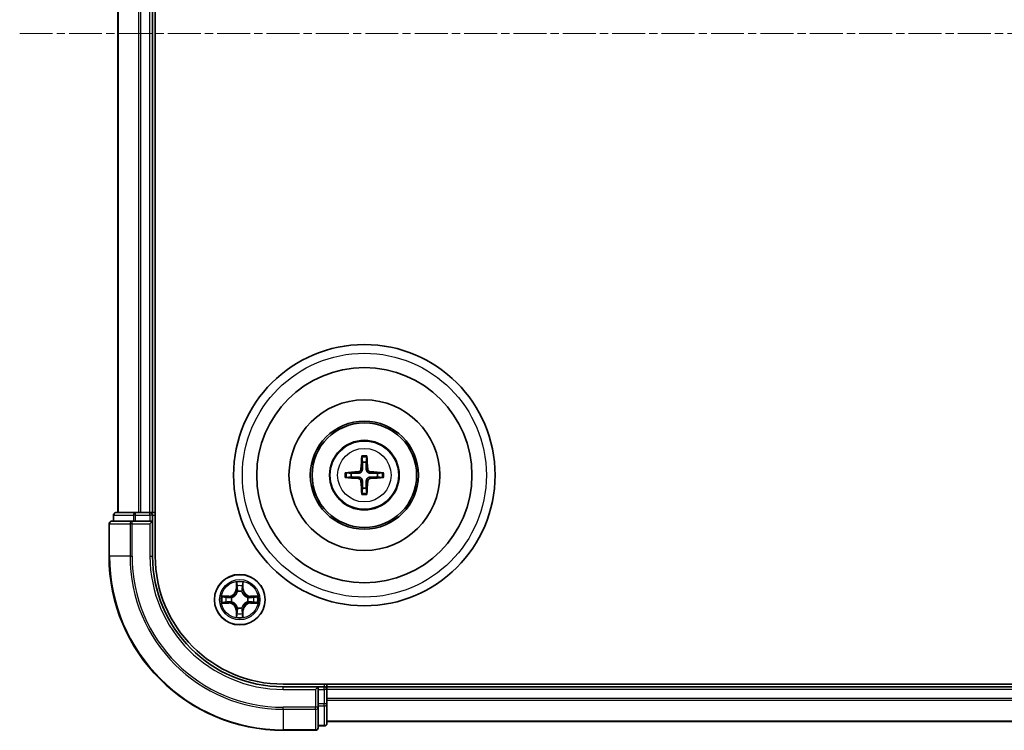
# Model space of a CAD drawing. Units: millimetres. Extents: x 10 to 5990, y 5 to 1270.
# Drawn here: x 1588 to 1701, y 665 to 746 of the extents above; entities that cross this region are included whole.
import ezdxf

# ---------------------------------------------------------------- set-up
doc = ezdxf.new("R2010")
doc.units = ezdxf.units.MM
doc.header["$LTSCALE"] = 0.666667
doc.linetypes.add('CHAIN', pattern=[0.3543, 0.2362, -0.0295, 0.0591, -0.0295])
for name, color, linetype, lineweight in [('Centerline (ISO)', 131, 'Continuous', 18), ('Visible (ISO)', 7, 'Continuous', 35), ('Visible Narrow (ISO)', 7, 'Continuous', 25)]:
    doc.layers.add(name, color=color, linetype=linetype, lineweight=lineweight)

msp = doc.modelspace()

# ---------------------------------------------------------------- linework, layer by layer
at = {"layer": 'Centerline (ISO)', "linetype": 'CHAIN', "ltscale": 23.990969}
msp.add_line((1587.8933, 744.5033), (1908.3933, 744.5033), dxfattribs=at)
at = {"layer": 'Visible (ISO)'}
for p, q in [((1603.4433, 684.5033), (1603.4433, 804.5033)), ((1599.1433, 689.5033), (1599.1433, 799.5033)), ((1603.1433, 689.5033), (1603.1433, 799.5033)), ((1601.1847, 689.5033), (1598.9433, 689.5033)), ((1601.5602, 689.5033), (1601.1847, 689.5033)), ((1601.5602, 689.5033), (1601.7838, 689.5033)), ((1602.8433, 689.5033), (1601.7838, 689.5033)), ((1602.8433, 689.5033), (1603.1433, 689.5033)), ((1603.4433, 689.5033), (1603.1433, 689.5033)), ((1598.1433, 688.2033), (1598.1433, 684.5033)), ((1600.7838, 688.5033), (1598.4433, 688.5033)), ((1598.6433, 689.2033), (1598.6433, 688.5033)), ((1601.1847, 688.5033), (1600.7838, 688.5033)), ((1601.1847, 688.5033), (1602.8433, 688.5033)), ((1602.8433, 688.2033), (1603.1433, 688.5033)), ((1603.1433, 688.5033), (1602.8433, 688.5033)), ((1603.1433, 688.5033), (1603.1433, 689.2033)), ((1603.1433, 684.5033), (1603.1433, 688.5033)), ((1878.1433, 669.8033), (1618.1433, 669.8033)), ((1622.1433, 669.5033), (1618.1433, 669.5033)), ((1622.1433, 669.5033), (1621.8433, 669.2033)), ((1622.8433, 669.5033), (1622.1433, 669.5033)), ((1622.1433, 669.2033), (1622.1433, 669.5033)), ((1622.1433, 669.2033), (1622.1433, 667.5447)), ((1623.1433, 669.5033), (1623.1433, 669.8033)), ((1873.1433, 669.5033), (1623.1433, 669.5033)), ((1623.1433, 669.5033), (1623.1433, 669.2033)), ((1623.1433, 668.1438), (1623.1433, 669.2033)), ((1623.1433, 668.1438), (1623.1433, 667.9202)), ((1623.1433, 667.5447), (1623.1433, 667.9202)), ((1622.1433, 667.1438), (1622.1433, 667.5447)), ((1622.1433, 664.8033), (1622.1433, 667.1438)), ((1623.1433, 665.3033), (1623.1433, 667.5447)), ((1873.1433, 665.5033), (1623.1433, 665.5033)), ((1618.1433, 664.5033), (1621.8433, 664.5033)), ((1622.1433, 665.0033), (1622.8433, 665.0033))]:
    msp.add_line(p, q, dxfattribs=at)
for centre, radius in [((1627.4433, 693.8033), 15), ((1627.4433, 693.8033), 12.35), ((1627.4433, 693.8033), 8.65), ((1627.4433, 693.8033), 6.2), ((1627.4433, 693.8033), 6), ((1627.4433, 693.8033), 4), ((1613.1433, 679.5033), 2.9)]:
    msp.add_circle(centre, radius, dxfattribs=at)
for centre, radius, start, end in [((1627.4433, 693.8033), 1.5014, 81.889702, 98.110298), ((1627.4433, 693.8033), 1.5014, 171.889702, 188.110298), ((1627.4433, 693.8033), 1.5014, 351.889702, 8.110298), ((1627.4433, 693.8033), 1.5014, 261.889702, 278.110298), ((1598.9433, 689.2033), 0.3, 90, 180), ((1602.8433, 689.2033), 0.3, 0, 90), ((1598.4433, 688.2033), 0.3, 90, 180), ((1618.1433, 684.5033), 20, 180, 270), ((1618.1433, 684.5033), 15, 180, 270), ((1618.1433, 684.5033), 14.7, 180, 270), ((1613.1433, 679.5033), 1.2295, 102.936595, 102.938396), ((1613.1433, 679.5033), 1.2295, 100.812717, 100.813267), ((1613.1433, 679.5033), 1.2295, 79.186733, 79.187283), ((1613.1433, 679.5033), 1.2295, 77.061604, 77.063405), ((1613.1433, 679.5033), 1.2295, 169.186733, 169.187283), ((1613.1433, 679.5033), 1.2295, 190.812717, 190.813267), ((1613.1433, 679.5033), 1.2295, 167.061604, 167.063405), ((1613.1433, 679.5033), 1.2295, 192.936595, 192.938396), ((1613.1433, 679.5033), 1.2295, 12.936595, 12.938396), ((1613.1433, 679.5033), 1.2295, 347.061604, 347.063405), ((1613.1433, 679.5033), 1.2295, 10.812717, 10.813267), ((1613.1433, 679.5033), 1.2295, 349.186733, 349.187283), ((1613.1433, 679.5033), 1.2295, 257.061604, 257.063405), ((1613.1433, 679.5033), 1.2295, 259.186733, 259.187283), ((1613.1433, 679.5033), 1.2295, 280.812717, 280.813267), ((1613.1433, 679.5033), 1.2295, 282.936595, 282.938396), ((1622.8433, 669.2033), 0.3, 0, 90), ((1621.8433, 664.8033), 0.3, 270, 0), ((1622.8433, 665.3033), 0.3, 270, 0)]:
    msp.add_arc(centre, radius, start, end, dxfattribs=at)
for centre, major_axis, start_param, end_param in [((1627.5829, 693.7962), (-0.3328, -6.49), 4.36827571, 4.60726001), ((1627.3037, 693.7962), (-0.3328, 6.49), 4.81751795, 5.05650225), ((1627.4505, 693.6637), (-6.49, -0.3328), 4.81751795, 5.05650225), ((1627.4361, 693.6637), (-6.49, 0.3328), 4.36827571, 4.60726001), ((1627.4505, 693.943), (6.49, -0.3328), 4.36827571, 4.60726001), ((1627.5829, 693.8105), (0.3328, -6.49), 4.81751795, 5.05650225), ((1627.3037, 693.8105), (0.3328, 6.49), 4.36827571, 4.60726001), ((1627.4361, 693.943), (6.49, 0.3328), 4.81751795, 5.05650225)]:
    msp.add_ellipse(centre, major_axis=major_axis, ratio=0.08715574, start_param=start_param, end_param=end_param, dxfattribs=at)
for points, knots in [([(1627.1601, 695.857), (1627.1594, 695.863), (1627.1588, 695.8714), (1627.1581, 695.8911), (1627.158, 695.9066), (1627.1584, 695.9354), (1627.159, 695.9538), (1627.1606, 695.9834), (1627.1616, 695.9994), (1627.1627, 696.0129)], [0.0427285558, 0.0427285558, 0.0427285558, 0.0427285558, 0.0464696768, 0.0464696768, 0.0511089018, 0.0511089018, 0.0558160505, 0.0558160505, 0.05997866, 0.05997866, 0.05997866, 0.05997866]), ([(1627.7239, 696.0129), (1627.725, 695.9994), (1627.7261, 695.9834), (1627.7276, 695.9538), (1627.7282, 695.9354), (1627.7286, 695.9066), (1627.7285, 695.8911), (1627.7278, 695.8714), (1627.7272, 695.863), (1627.7265, 695.857)], [0.0145600729, 0.0145600729, 0.0145600729, 0.0145600729, 0.0187226824, 0.0187226824, 0.0234298311, 0.0234298311, 0.0280690561, 0.0280690561, 0.0318101771, 0.0318101771, 0.0318101771, 0.0318101771]), ([(1625.2337, 694.0839), (1625.2472, 694.085), (1625.2633, 694.0861), (1625.2928, 694.0876), (1625.3113, 694.0882), (1625.34, 694.0887), (1625.3555, 694.0886), (1625.3752, 694.0878), (1625.3836, 694.0872), (1625.3896, 694.0865)], [0.0145600729, 0.0145600729, 0.0145600729, 0.0145600729, 0.0187226824, 0.0187226824, 0.0234298311, 0.0234298311, 0.0280690561, 0.0280690561, 0.0318101771, 0.0318101771, 0.0318101771, 0.0318101771]), ([(1627.0553, 694.506), (1627.0528, 694.4647), (1627.042, 694.4209), (1627.0038, 694.3412), (1626.9763, 694.3053), (1626.9145, 694.2494), (1626.8759, 694.2256), (1626.8039, 694.1996), (1626.7718, 694.1933), (1626.7406, 694.1913)], [-0.2036008779, -0.2036008779, -0.2036008779, -0.2036008779, -0.1911010993, -0.1911010993, -0.1786013208, -0.1786013208, -0.1660772065, -0.1660772065, -0.1569242716, -0.1569242716, -0.1569242716, -0.1569242716]), ([(1627.2269, 694.4972), (1627.2258, 694.453), (1627.2201, 694.4085), (1627.1988, 694.3323), (1627.1834, 694.294), (1627.1419, 694.2217), (1627.1156, 694.1876), (1627.059, 694.131), (1627.0249, 694.1047), (1626.9526, 694.0632), (1626.9144, 694.0479), (1626.8381, 694.0265), (1626.7936, 694.0209), (1626.7494, 694.0197)], [-0.0904759453, -0.0904759453, -0.0904759453, -0.0904759453, -0.0767442635, -0.0767442635, -0.0647330986, -0.0647330986, -0.0527219337, -0.0527219337, -0.0407107688, -0.0407107688, -0.028699604, -0.028699604, -0.0149679222, -0.0149679222, -0.0149679222, -0.0149679222]), ([(1628.1372, 694.0197), (1628.093, 694.0209), (1628.0485, 694.0265), (1627.9722, 694.0479), (1627.934, 694.0632), (1627.8617, 694.1047), (1627.8276, 694.131), (1627.771, 694.1876), (1627.7447, 694.2217), (1627.7032, 694.294), (1627.6878, 694.3323), (1627.6665, 694.4085), (1627.6609, 694.453), (1627.6597, 694.4972)], [-0.0904759453, -0.0904759453, -0.0904759453, -0.0904759453, -0.0767442635, -0.0767442635, -0.0647330986, -0.0647330986, -0.0527219337, -0.0527219337, -0.0407107688, -0.0407107688, -0.028699604, -0.028699604, -0.0149679222, -0.0149679222, -0.0149679222, -0.0149679222]), ([(1628.146, 694.1913), (1628.1047, 694.1938), (1628.0609, 694.2046), (1627.9812, 694.2429), (1627.9453, 694.2703), (1627.8893, 694.3322), (1627.8656, 694.3707), (1627.8396, 694.4428), (1627.8333, 694.4748), (1627.8313, 694.506)], [-0.2036008625, -0.2036008625, -0.2036008625, -0.2036008625, -0.191101084, -0.191101084, -0.1786013054, -0.1786013054, -0.1660771911, -0.1660771911, -0.1569242563, -0.1569242563, -0.1569242563, -0.1569242563]), ([(1629.497, 694.0865), (1629.503, 694.0872), (1629.5114, 694.0878), (1629.5311, 694.0886), (1629.5466, 694.0887), (1629.5754, 694.0882), (1629.5938, 694.0876), (1629.6234, 694.0861), (1629.6394, 694.085), (1629.6529, 694.0839)], [0.0427285558, 0.0427285558, 0.0427285558, 0.0427285558, 0.0464696768, 0.0464696768, 0.0511089018, 0.0511089018, 0.0558160505, 0.0558160505, 0.05997866, 0.05997866, 0.05997866, 0.05997866]), ([(1625.3896, 693.5201), (1625.3836, 693.5194), (1625.3752, 693.5188), (1625.3555, 693.5181), (1625.34, 693.518), (1625.3113, 693.5184), (1625.2928, 693.5191), (1625.2633, 693.5206), (1625.2472, 693.5217), (1625.2337, 693.5228)], [0.0427285558, 0.0427285558, 0.0427285558, 0.0427285558, 0.0464696768, 0.0464696768, 0.0511089018, 0.0511089018, 0.0558160505, 0.0558160505, 0.05997866, 0.05997866, 0.05997866, 0.05997866]), ([(1626.7406, 693.4154), (1626.782, 693.4129), (1626.8257, 693.4021), (1626.9054, 693.3638), (1626.9413, 693.3364), (1626.9973, 693.2745), (1627.021, 693.2359), (1627.047, 693.1639), (1627.0533, 693.1318), (1627.0553, 693.1006)], [-0.2036008625, -0.2036008625, -0.2036008625, -0.2036008625, -0.191101084, -0.191101084, -0.1786013054, -0.1786013054, -0.1660771911, -0.1660771911, -0.1569242563, -0.1569242563, -0.1569242563, -0.1569242563]), ([(1626.7494, 693.5869), (1626.7936, 693.5858), (1626.8381, 693.5802), (1626.9144, 693.5588), (1626.9526, 693.5435), (1627.0249, 693.5019), (1627.059, 693.4757), (1627.1156, 693.419), (1627.1419, 693.385), (1627.1834, 693.3127), (1627.1988, 693.2744), (1627.2201, 693.1982), (1627.2258, 693.1537), (1627.2269, 693.1094)], [-0.0904759453, -0.0904759453, -0.0904759453, -0.0904759453, -0.0767442635, -0.0767442635, -0.0647330986, -0.0647330986, -0.0527219337, -0.0527219337, -0.0407107688, -0.0407107688, -0.028699604, -0.028699604, -0.0149679222, -0.0149679222, -0.0149679222, -0.0149679222]), ([(1627.6597, 693.1094), (1627.6609, 693.1537), (1627.6665, 693.1982), (1627.6878, 693.2744), (1627.7032, 693.3127), (1627.7447, 693.385), (1627.771, 693.419), (1627.8276, 693.4757), (1627.8617, 693.5019), (1627.934, 693.5435), (1627.9722, 693.5588), (1628.0485, 693.5802), (1628.093, 693.5858), (1628.1372, 693.5869)], [-0.0904759453, -0.0904759453, -0.0904759453, -0.0904759453, -0.0767442635, -0.0767442635, -0.0647330986, -0.0647330986, -0.0527219337, -0.0527219337, -0.0407107688, -0.0407107688, -0.028699604, -0.028699604, -0.0149679222, -0.0149679222, -0.0149679222, -0.0149679222]), ([(1627.8313, 693.1006), (1627.8338, 693.142), (1627.8446, 693.1858), (1627.8828, 693.2654), (1627.9103, 693.3014), (1627.9722, 693.3573), (1628.0107, 693.381), (1628.0827, 693.407), (1628.1148, 693.4134), (1628.146, 693.4154)], [-0.2036008779, -0.2036008779, -0.2036008779, -0.2036008779, -0.1911010993, -0.1911010993, -0.1786013208, -0.1786013208, -0.1660772065, -0.1660772065, -0.1569242716, -0.1569242716, -0.1569242716, -0.1569242716]), ([(1629.6529, 693.5228), (1629.6394, 693.5217), (1629.6234, 693.5206), (1629.5938, 693.5191), (1629.5754, 693.5184), (1629.5466, 693.518), (1629.5311, 693.5181), (1629.5114, 693.5188), (1629.503, 693.5194), (1629.497, 693.5201)], [0.0145600729, 0.0145600729, 0.0145600729, 0.0145600729, 0.0187226824, 0.0187226824, 0.0234298311, 0.0234298311, 0.0280690561, 0.0280690561, 0.0318101771, 0.0318101771, 0.0318101771, 0.0318101771]), ([(1627.1627, 691.5937), (1627.1616, 691.6073), (1627.1606, 691.6233), (1627.159, 691.6528), (1627.1584, 691.6713), (1627.158, 691.7001), (1627.1581, 691.7155), (1627.1588, 691.7353), (1627.1594, 691.7436), (1627.1601, 691.7496)], [0.0145600729, 0.0145600729, 0.0145600729, 0.0145600729, 0.0187226824, 0.0187226824, 0.0234298311, 0.0234298311, 0.0280690561, 0.0280690561, 0.0318101771, 0.0318101771, 0.0318101771, 0.0318101771]), ([(1627.7265, 691.7496), (1627.7272, 691.7436), (1627.7278, 691.7353), (1627.7285, 691.7155), (1627.7286, 691.7001), (1627.7282, 691.6713), (1627.7276, 691.6528), (1627.7261, 691.6233), (1627.725, 691.6073), (1627.7239, 691.5937)], [0.0427285558, 0.0427285558, 0.0427285558, 0.0427285558, 0.0464696768, 0.0464696768, 0.0511089018, 0.0511089018, 0.0558160505, 0.0558160505, 0.05997866, 0.05997866, 0.05997866, 0.05997866]), ([(1612.8428, 681.262), (1612.8407, 681.3434), (1612.7947, 681.4346), (1612.7537, 681.5242), (1612.7533, 681.5251), (1612.7529, 681.5261)], [0, 0, 0, 0, 0.0320559737, 0.0320559737, 0.0323943032, 0.0323943032, 0.0323943032, 0.0323943032]), ([(1612.7529, 681.5261), (1612.7531, 681.525), (1612.7533, 681.524), (1612.7555, 681.5136), (1612.7574, 681.5042), (1612.7594, 681.4947)], [-0.03239430317, -0.03239430317, -0.03239430317, -0.03239430317, -0.03205597372, -0.03205597372, -0.02897275834, -0.02897275834, -0.02897275834, -0.02897275834]), ([(1613.5338, 681.5261), (1613.5333, 681.5251), (1613.5329, 681.5242), (1613.5322, 681.5226), (1613.5318, 681.5219), (1613.5315, 681.5212)], [-0.000338329447, -0.000338329447, -0.000338329447, -0.000338329447, 0, 0, 0.000241517914, 0.000241517914, 0.000241517914, 0.000241517914]), ([(1613.5327, 681.5209), (1613.5328, 681.5216), (1613.533, 681.5223), (1613.5333, 681.524), (1613.5335, 681.525), (1613.5338, 681.5261)], [-0.000230599076, -0.000230599076, -0.000230599076, -0.000230599076, 0, 0, 0.000338329447, 0.000338329447, 0.000338329447, 0.000338329447]), ([(1611.1258, 679.8927), (1611.1251, 679.8928), (1611.1244, 679.893), (1611.1226, 679.8933), (1611.1216, 679.8936), (1611.1206, 679.8938)], [-0.000230599076, -0.000230599076, -0.000230599076, -0.000230599076, 0, 0, 0.000338329447, 0.000338329447, 0.000338329447, 0.000338329447]), ([(1611.1206, 679.8938), (1611.1215, 679.8933), (1611.1225, 679.8929), (1611.1241, 679.8922), (1611.1247, 679.8919), (1611.1254, 679.8916)], [-0.000338329447, -0.000338329447, -0.000338329447, -0.000338329447, 0, 0, 0.000241517914, 0.000241517914, 0.000241517914, 0.000241517914]), ([(1611.3846, 679.2028), (1611.3032, 679.2008), (1611.212, 679.1548), (1611.1225, 679.1138), (1611.1215, 679.1133), (1611.1206, 679.1129)], [0, 0, 0, 0, 0.0320559737, 0.0320559737, 0.0323943032, 0.0323943032, 0.0323943032, 0.0323943032]), ([(1611.1206, 679.1129), (1611.1216, 679.1131), (1611.1226, 679.1133), (1611.1331, 679.1155), (1611.1425, 679.1175), (1611.1519, 679.1195)], [-0.03239430317, -0.03239430317, -0.03239430317, -0.03239430317, -0.03205597372, -0.03205597372, -0.02897275834, -0.02897275834, -0.02897275834, -0.02897275834]), ([(1614.902, 679.8039), (1614.9834, 679.8059), (1615.0746, 679.8519), (1615.1642, 679.8929), (1615.1651, 679.8933), (1615.166, 679.8938)], [0, 0, 0, 0, 0.0320559737, 0.0320559737, 0.0323943032, 0.0323943032, 0.0323943032, 0.0323943032]), ([(1615.166, 679.8938), (1615.165, 679.8936), (1615.164, 679.8933), (1615.1536, 679.8912), (1615.1441, 679.8892), (1615.1347, 679.8872)], [-0.03239430317, -0.03239430317, -0.03239430317, -0.03239430317, -0.03205597372, -0.03205597372, -0.02897275834, -0.02897275834, -0.02897275834, -0.02897275834]), ([(1615.1608, 679.114), (1615.1615, 679.1138), (1615.1622, 679.1137), (1615.164, 679.1133), (1615.165, 679.1131), (1615.166, 679.1129)], [-0.000230599076, -0.000230599076, -0.000230599076, -0.000230599076, 0, 0, 0.000338329447, 0.000338329447, 0.000338329447, 0.000338329447]), ([(1615.166, 679.1129), (1615.1651, 679.1133), (1615.1642, 679.1138), (1615.1626, 679.1145), (1615.1619, 679.1148), (1615.1612, 679.1151)], [-0.000338329447, -0.000338329447, -0.000338329447, -0.000338329447, 0, 0, 0.000241517914, 0.000241517914, 0.000241517914, 0.000241517914]), ([(1612.754, 677.4858), (1612.7538, 677.4851), (1612.7537, 677.4844), (1612.7533, 677.4827), (1612.7531, 677.4816), (1612.7529, 677.4806)], [-0.000230599076, -0.000230599076, -0.000230599076, -0.000230599076, 0, 0, 0.000338329447, 0.000338329447, 0.000338329447, 0.000338329447]), ([(1612.7529, 677.4806), (1612.7533, 677.4815), (1612.7537, 677.4825), (1612.7545, 677.4841), (1612.7548, 677.4847), (1612.7551, 677.4854)], [-0.000338329447, -0.000338329447, -0.000338329447, -0.000338329447, 0, 0, 0.000241517914, 0.000241517914, 0.000241517914, 0.000241517914]), ([(1613.4438, 677.7446), (1613.4459, 677.6633), (1613.4919, 677.5721), (1613.5329, 677.4825), (1613.5333, 677.4815), (1613.5338, 677.4806)], [0, 0, 0, 0, 0.0320559737, 0.0320559737, 0.0323943032, 0.0323943032, 0.0323943032, 0.0323943032]), ([(1613.5338, 677.4806), (1613.5335, 677.4816), (1613.5333, 677.4827), (1613.5311, 677.4931), (1613.5292, 677.5025), (1613.5272, 677.5119)], [-0.03239430317, -0.03239430317, -0.03239430317, -0.03239430317, -0.03205597372, -0.03205597372, -0.02897275834, -0.02897275834, -0.02897275834, -0.02897275834])]:
    msp.add_open_spline(points, degree=3, knots=knots, dxfattribs=at)
for points, weights in [([(1627.1601, 695.857), (1627.2015, 695.5279), (1627.2315, 695.2898)], [1.07090461894, 1.10005830607, 1.10095181051]), ([(1627.2315, 695.2898), (1627.2287, 694.7545), (1627.2269, 694.4972)], [1, 1.44873413118, 1.8284082018]), ([(1627.6551, 695.2898), (1627.6851, 695.5279), (1627.7265, 695.857)], [1.1009518171, 1.10005831231, 1.07090462306]), ([(1627.6597, 694.4972), (1627.6579, 694.7545), (1627.6551, 695.2898)], [1.8284082018, 1.44873413118, 1]), ([(1625.9569, 694.0152), (1625.7187, 694.0451), (1625.3896, 694.0865)], [1.10095181958, 1.10005831466, 1.07090462461]), ([(1626.7494, 694.0197), (1626.4922, 694.0179), (1625.9569, 694.0152)], [1.8284082018, 1.44873413118, 1]), ([(1628.9297, 694.0152), (1628.3945, 694.0179), (1628.1372, 694.0197)], [1, 1.44873413118, 1.8284082018]), ([(1629.497, 694.0865), (1629.1679, 694.0451), (1628.9297, 694.0152)], [1.07090462204, 1.10005831076, 1.10095181546]), ([(1625.3896, 693.5201), (1625.7187, 693.5616), (1625.9569, 693.5915)], [1.07090462204, 1.10005831076, 1.10095181546]), ([(1625.9569, 693.5915), (1626.4922, 693.5887), (1626.7494, 693.5869)], [1, 1.44873413118, 1.8284082018]), ([(1627.2269, 693.1094), (1627.2287, 692.8522), (1627.2315, 692.3169)], [1.8284082018, 1.44873413118, 1]), ([(1627.6551, 692.3169), (1627.6579, 692.8522), (1627.6597, 693.1094)], [1, 1.44873413118, 1.8284082018]), ([(1628.1372, 693.5869), (1628.3945, 693.5887), (1628.9297, 693.5915)], [1.8284082018, 1.44873413118, 1]), ([(1628.9297, 693.5915), (1629.1679, 693.5616), (1629.497, 693.5201)], [1.10095181958, 1.10005831466, 1.07090462461]), ([(1627.2315, 692.3169), (1627.2015, 692.0787), (1627.1601, 691.7496)], [1.1009518171, 1.10005831231, 1.07090462306]), ([(1627.7265, 691.7496), (1627.6851, 692.0787), (1627.6551, 692.3169)], [1.07090461894, 1.10005830607, 1.10095181051])]:
    msp.add_rational_spline(points, weights, degree=2, dxfattribs=at)
for points in [[(1612.7594, 681.4947), (1612.778, 681.4062), (1612.7967, 681.3164), (1612.7976, 681.2357)], [(1611.1519, 679.1195), (1611.2405, 679.1381), (1611.3303, 679.1567), (1611.4109, 679.1576)], [(1615.1347, 679.8872), (1615.0462, 679.8686), (1614.9563, 679.8499), (1614.8757, 679.849)], [(1613.5272, 677.5119), (1613.5086, 677.6005), (1613.4899, 677.6903), (1613.489, 677.7709)]]:
    msp.add_open_spline(points, degree=3, dxfattribs=at)
at = {"layer": 'Visible Narrow (ISO)'}
for p, q in [((1599.2128, 689.5033), (1599.2128, 799.5033)), ((1601.5534, 689.5033), (1601.5534, 799.5033)), ((1601.7838, 689.5033), (1601.7838, 799.5033)), ((1602.8433, 689.5033), (1602.8433, 799.5033)), ((1626.7406, 694.1913), (1626.7494, 694.0197)), ((1627.0553, 694.506), (1627.2269, 694.4972)), ((1627.8313, 694.506), (1627.6597, 694.4972)), ((1628.146, 694.1913), (1628.1372, 694.0197)), ((1626.7406, 693.4154), (1626.7494, 693.5869)), ((1627.0553, 693.1006), (1627.2269, 693.1094)), ((1627.8313, 693.1006), (1627.6597, 693.1094)), ((1628.146, 693.4154), (1628.1372, 693.5869)), ((1601.1847, 689.2033), (1601.1847, 689.5033)), ((1602.8433, 689.2033), (1602.8433, 689.5033)), ((1598.2128, 688.2033), (1598.1433, 688.2033)), ((1598.2128, 688.2033), (1600.5534, 688.2033)), ((1598.2128, 684.5033), (1598.2128, 688.2033)), ((1598.7128, 689.2033), (1598.6433, 689.2033)), ((1598.7128, 689.2033), (1600.9542, 689.2033)), ((1598.7128, 688.5033), (1598.7128, 689.2033)), ((1600.7838, 688.2033), (1600.5534, 688.2033)), ((1600.5534, 688.2033), (1600.5534, 684.5033)), ((1600.7838, 688.2033), (1600.7838, 688.5033)), ((1600.7838, 688.2033), (1602.8433, 688.2033)), ((1600.7838, 684.5033), (1600.7838, 688.2033)), ((1601.1847, 689.2033), (1600.9542, 689.2033)), ((1600.9542, 689.2033), (1600.9542, 688.5033)), ((1601.1847, 689.2033), (1602.8433, 689.2033)), ((1601.1847, 688.5033), (1601.1847, 689.2033)), ((1603.1433, 689.2033), (1602.8433, 689.2033)), ((1602.8433, 689.2033), (1602.8433, 688.5033)), ((1602.8433, 688.2033), (1602.8433, 684.5033)), ((1603.1433, 689.2033), (1603.4433, 689.2033)), ((1598.2128, 684.5033), (1598.1433, 684.5033)), ((1600.5534, 684.5033), (1598.2128, 684.5033)), ((1600.5534, 684.5033), (1600.7838, 684.5033)), ((1602.8433, 684.5033), (1603.1433, 684.5033)), ((1612.7529, 681.5261), (1612.7393, 680.7465)), ((1613.5474, 680.7465), (1613.5338, 681.5261)), ((1612.7891, 680.7457), (1612.7393, 680.7465)), ((1612.7891, 680.7457), (1612.7976, 681.2357)), ((1612.7891, 680.7457), (1612.8617, 680.7444)), ((1612.8131, 681.0463), (1612.8617, 680.7444)), ((1612.9022, 680.4196), (1612.8968, 680.4402)), ((1613.3898, 680.4402), (1613.3844, 680.4196)), ((1613.4249, 680.7444), (1613.4736, 681.0463)), ((1613.4976, 680.7457), (1613.4249, 680.7444)), ((1613.489, 681.2357), (1613.4976, 680.7457)), ((1613.4976, 680.7457), (1613.5474, 680.7465)), ((1611.9001, 679.9074), (1611.1206, 679.8938)), ((1611.1206, 679.1129), (1611.9001, 679.0993)), ((1611.4109, 679.849), (1611.901, 679.8576)), ((1611.901, 679.1491), (1611.4109, 679.1576)), ((1611.9022, 679.7849), (1611.6003, 679.8336)), ((1611.6003, 679.1731), (1611.9022, 679.2217)), ((1611.901, 679.8576), (1611.9001, 679.9074)), ((1611.901, 679.1491), (1611.9001, 679.0993)), ((1611.901, 679.8576), (1611.9022, 679.7849)), ((1611.901, 679.1491), (1611.9022, 679.2217)), ((1612.2064, 679.7499), (1612.227, 679.7444)), ((1612.227, 679.2622), (1612.2064, 679.2568)), ((1614.0596, 679.7444), (1614.0802, 679.7499)), ((1614.0802, 679.2568), (1614.0596, 679.2622)), ((1614.3856, 679.8576), (1614.3844, 679.7849)), ((1614.6863, 679.8336), (1614.3844, 679.7849)), ((1614.3844, 679.2217), (1614.6863, 679.1731)), ((1614.3856, 679.1491), (1614.3844, 679.2217)), ((1614.3856, 679.8576), (1614.3865, 679.9074)), ((1614.3856, 679.8576), (1614.8757, 679.849)), ((1614.8757, 679.1576), (1614.3856, 679.1491)), ((1614.3856, 679.1491), (1614.3865, 679.0993)), ((1615.166, 679.8938), (1614.3865, 679.9074)), ((1614.3865, 679.0993), (1615.166, 679.1129)), ((1612.7891, 678.261), (1612.7393, 678.2601)), ((1612.7393, 678.2601), (1612.7529, 677.4806)), ((1612.7891, 678.261), (1612.8617, 678.2623)), ((1612.7976, 677.7709), (1612.7891, 678.261)), ((1612.8617, 678.2623), (1612.8131, 677.9604)), ((1612.8968, 678.5664), (1612.9022, 678.587)), ((1613.3844, 678.587), (1613.3898, 678.5664)), ((1613.4736, 677.9604), (1613.4249, 678.2623)), ((1613.4976, 678.261), (1613.4249, 678.2623)), ((1613.4976, 678.261), (1613.489, 677.7709)), ((1613.4976, 678.261), (1613.5474, 678.2601)), ((1613.5338, 677.4806), (1613.5474, 678.2601)), ((1618.1433, 669.2033), (1618.1433, 669.5033)), ((1618.1433, 669.2033), (1621.8433, 669.2033)), ((1621.8433, 669.2033), (1621.8433, 667.1438)), ((1622.1433, 669.2033), (1622.8433, 669.2033)), ((1622.8433, 669.8033), (1622.8433, 669.5033)), ((1622.8433, 669.2033), (1622.8433, 669.5033)), ((1623.1433, 669.2033), (1622.8433, 669.2033)), ((1622.8433, 669.2033), (1622.8433, 667.5447)), ((1873.1433, 669.2033), (1623.1433, 669.2033)), ((1873.1433, 668.1438), (1623.1433, 668.1438)), ((1873.1433, 667.9134), (1623.1433, 667.9134)), ((1621.8433, 667.1438), (1618.1433, 667.1438)), ((1618.1433, 666.9134), (1618.1433, 667.1438)), ((1618.1433, 666.9134), (1621.8433, 666.9134)), ((1618.1433, 666.9134), (1618.1433, 664.5729)), ((1622.1433, 667.1438), (1621.8433, 667.1438)), ((1621.8433, 666.9134), (1621.8433, 667.1438)), ((1621.8433, 666.9134), (1621.8433, 664.5729)), ((1622.8433, 667.5447), (1622.1433, 667.5447)), ((1622.1433, 667.3142), (1622.8433, 667.3142)), ((1623.1433, 667.5447), (1622.8433, 667.5447)), ((1622.8433, 667.3142), (1622.8433, 667.5447)), ((1622.8433, 667.3142), (1622.8433, 665.0729)), ((1873.1433, 665.5729), (1623.1433, 665.5729)), ((1621.8433, 664.5729), (1618.1433, 664.5729)), ((1618.1433, 664.5729), (1618.1433, 664.5033)), ((1621.8433, 664.5033), (1621.8433, 664.5729)), ((1622.8433, 665.0729), (1622.1433, 665.0729)), ((1622.8433, 665.0033), (1622.8433, 665.0729))]:
    msp.add_line(p, q, dxfattribs=at)
for centre, radius in [((1627.4433, 693.8033), 14), ((1627.4433, 693.8033), 3.9074), ((1627.4433, 693.8033), 3.0689), ((1613.1433, 679.5033), 2.8677), ((1613.1433, 679.5033), 2.3092), ((1613.1433, 679.5033), 2.1415)]:
    msp.add_circle(centre, radius, dxfattribs=at)
for centre, radius, start, end in [((1627.4433, 693.8033), 2.2274, 82.76339, 97.23661), ((1627.4433, 693.8033), 2.0731, 82.149087, 97.850913), ((1627.4433, 693.8033), 2.2274, 172.76339, 187.23661), ((1627.4433, 693.8033), 2.0731, 172.149087, 187.850913), ((1627.4433, 693.8033), 2.0731, 352.149087, 7.850913), ((1627.4433, 693.8033), 2.2274, 352.76339, 7.23661), ((1627.4433, 693.8033), 2.0731, 262.149087, 277.850913), ((1627.4433, 693.8033), 2.2274, 262.76339, 277.23661), ((1618.1433, 684.5033), 19.9305, 180, 270), ((1618.1433, 684.5033), 17.59, 180, 270), ((1618.1433, 684.5033), 17.3595, 180, 270), ((1618.1433, 684.5033), 15.3, 180, 270), ((1613.1433, 679.5033), 2.0601, 79.074582, 100.925418), ((1611.8852, 680.7614), 0.8542, 271, 359), ((1611.8852, 680.7614), 0.904, 271, 359), ((1613.1433, 679.5033), 1.6122, 79.692479, 100.307521), ((1613.1433, 679.5033), 0.9688, 75.258044, 104.741956), ((1613.1433, 679.5033), 0.9475, 75.258044, 104.741956), ((1614.4014, 680.7614), 0.904, 181, 269), ((1614.4014, 680.7614), 0.8542, 181, 269), ((1613.1433, 679.5033), 2.0601, 169.074582, 190.925418), ((1613.1433, 679.5033), 1.6122, 169.692479, 190.307521), ((1611.8852, 678.2452), 0.8542, 1, 89), ((1611.8852, 678.2452), 0.904, 1, 89), ((1613.1433, 679.5033), 0.9688, 165.258044, 194.741956), ((1613.1433, 679.5033), 0.9475, 165.258044, 194.741956), ((1614.4014, 678.2452), 0.904, 91, 179), ((1614.4014, 678.2452), 0.8542, 91, 179), ((1613.1433, 679.5033), 0.9475, 345.258044, 14.741956), ((1613.1433, 679.5033), 0.9688, 345.258044, 14.741956), ((1613.1433, 679.5033), 1.6122, 349.692479, 10.307521), ((1613.1433, 679.5033), 2.0601, 349.074582, 10.925418), ((1613.1433, 679.5033), 1.6122, 259.692479, 280.307521), ((1613.1433, 679.5033), 0.9688, 255.258044, 284.741956), ((1613.1433, 679.5033), 0.9475, 255.258044, 284.741956), ((1613.1433, 679.5033), 2.0601, 259.074582, 280.925418)]:
    msp.add_arc(centre, radius, start, end, dxfattribs=at)
for centre, major_axis, ratio, start_param, end_param in [((1598.9433, 689.2033), (0, 0.3), 0.76822128, 0, 1.57079633), ((1601.1847, 689.2033), (0, 0.3), 0.76822128, 0, 1.57079633), ((1598.4433, 688.2033), (0, 0.3), 0.76822128, 0, 1.57079633), ((1600.7838, 688.2033), (0, 0.3), 0.76822128, 0, 1.57079633), ((1612.8474, 681.2348), (-0.05, -0.002), 0.54850665, 4.7835784, 6.17876057), ((1612.8325, 681.4362), (-0.0019, -0.4402), 0.08673359, 5.18564759, 5.80090347), ((1612.8629, 681.0454), (-0.0494, -0.008), 0.89574018, 4.73044269, 6.08586581), ((1612.9082, 680.3969), (-0.0492, 0.0091), 0.87684642, 5.10328313, 6.10089396), ((1612.9082, 680.3969), (-0.0477, 0.0149), 0.41070123, 4.96449783, 6.18744952), ((1612.9115, 680.7435), (-0.0494, -0.008), 0.89572054, 4.73483766, 6.08588361), ((1613.3751, 680.7435), (0.0494, -0.008), 0.89572054, 0.1973017, 1.54834765), ((1613.3784, 680.3969), (0.0477, 0.0149), 0.41070123, 0.09573579, 1.31868747), ((1613.3784, 680.3969), (0.0492, 0.0091), 0.87684641, 0.18229136, 1.17990219), ((1613.4238, 681.0454), (0.0494, -0.008), 0.89574018, 0.19731949, 1.55274262), ((1613.4392, 681.2348), (0.05, -0.002), 0.54850665, 0.10442473, 1.4996069), ((1613.4541, 681.4362), (-0.0019, 0.4402), 0.08673359, 3.62387449, 4.23913037), ((1611.4118, 679.7992), (0.002, 0.05), 0.54850665, 0.10442473, 1.4996069), ((1611.4118, 679.2074), (0.002, -0.05), 0.54850665, 4.7835784, 6.17876057), ((1611.2104, 679.8142), (-0.4402, -0.0019), 0.08673359, 3.62387449, 4.23913037), ((1611.2104, 679.1925), (-0.4402, 0.0019), 0.08673359, 2.04405494, 2.65931081), ((1611.6012, 679.7838), (0.008, 0.0494), 0.89574018, 0.19731949, 1.55274262), ((1611.6012, 679.2229), (0.008, -0.0494), 0.89574018, 4.73044269, 6.08586581), ((1611.9031, 679.7351), (0.008, 0.0494), 0.89572054, 0.1973017, 1.54834765), ((1611.9031, 679.2715), (0.008, -0.0494), 0.89572054, 4.73483766, 6.08588361), ((1612.2497, 679.7385), (-0.0091, 0.0492), 0.87684641, 0.18229136, 1.17990219), ((1612.2497, 679.2682), (-0.0091, -0.0492), 0.87684642, 5.10328313, 6.10089396), ((1612.2497, 679.7385), (-0.0149, 0.0477), 0.41070123, 0.09573579, 1.31868747), ((1612.2497, 679.2682), (-0.0149, -0.0477), 0.41070123, 4.96449783, 6.18744952), ((1614.0369, 679.7385), (0.0091, 0.0492), 0.87684642, 5.10328313, 6.10089396), ((1614.0369, 679.7385), (0.0149, 0.0477), 0.41070123, 4.96449783, 6.18744952), ((1614.0369, 679.2682), (0.0149, -0.0477), 0.41070123, 0.09573579, 1.31868747), ((1614.0369, 679.2682), (0.0091, -0.0492), 0.87684641, 0.18229136, 1.17990219), ((1614.3835, 679.7351), (-0.008, 0.0494), 0.89572054, 4.73483766, 6.08588361), ((1614.3835, 679.2715), (-0.008, -0.0494), 0.89572054, 0.1973017, 1.54834765), ((1615.0762, 679.8142), (-0.4402, 0.0019), 0.08673359, 5.18564759, 5.80090347), ((1614.6854, 679.7838), (-0.008, 0.0494), 0.89574018, 4.73044269, 6.08586581), ((1614.6854, 679.2229), (-0.008, -0.0494), 0.89574018, 0.19731949, 1.55274262), ((1615.0762, 679.1925), (-0.4402, -0.0019), 0.08673359, 0.48228184, 1.09753772), ((1614.8748, 679.7992), (-0.002, 0.05), 0.54850665, 4.7835784, 6.17876057), ((1614.8748, 679.2074), (-0.002, -0.05), 0.54850665, 0.10442473, 1.4996069), ((1612.8325, 677.5705), (-0.0019, 0.4402), 0.08673359, 0.48228184, 1.09753772), ((1612.8629, 677.9612), (-0.0494, 0.008), 0.89574018, 0.19731949, 1.55274262), ((1612.9082, 678.6097), (-0.0492, -0.0091), 0.87684641, 0.18229136, 1.17990219), ((1612.9082, 678.6097), (-0.0477, -0.0149), 0.41070123, 0.09573579, 1.31868747), ((1612.9115, 678.2631), (-0.0494, 0.008), 0.89572054, 0.1973017, 1.54834765), ((1613.3751, 678.2631), (0.0494, 0.008), 0.89572054, 4.73483766, 6.08588361), ((1613.3784, 678.6097), (0.0477, -0.0149), 0.41070123, 4.96449783, 6.18744952), ((1613.3784, 678.6097), (0.0492, -0.0091), 0.87684642, 5.10328313, 6.10089396), ((1613.4238, 677.9612), (0.0494, 0.008), 0.89574018, 4.73044269, 6.08586581), ((1613.4541, 677.5705), (-0.0019, -0.4402), 0.08673359, 2.04405494, 2.65931081), ((1612.8474, 677.7718), (-0.05, 0.002), 0.54850665, 0.10442473, 1.4996069), ((1613.4392, 677.7718), (0.05, 0.002), 0.54850665, 4.7835784, 6.17876057), ((1621.8433, 667.1438), (0.3, 0), 0.76822128, 4.71238898, 6.28318531), ((1622.8433, 667.5447), (0.3, 0), 0.76822128, 4.71238898, 6.28318531), ((1621.8433, 664.8033), (0.3, 0), 0.76822128, 4.71238898, 6.28318531), ((1622.8433, 665.3033), (0.3, 0), 0.76822128, 4.71238898, 6.28318531)]:
    msp.add_ellipse(centre, major_axis=major_axis, ratio=ratio, start_param=start_param, end_param=end_param, dxfattribs=at)
for points in [[(1613.5315, 681.5212), (1613.4912, 681.4332), (1613.4459, 681.3428), (1613.4438, 681.262)], [(1613.489, 681.2357), (1613.49, 681.3243), (1613.5124, 681.424), (1613.5327, 681.5209)], [(1612.8548, 681.0895), (1612.8487, 681.1281), (1612.8446, 681.1885), (1612.8428, 681.262)], [(1612.9033, 680.7875), (1612.8871, 680.8882), (1612.871, 680.9888), (1612.8548, 681.0895)], [(1612.8617, 680.7444), (1612.8798, 680.6379), (1612.8816, 680.5289), (1612.8613, 680.4136)], [(1612.8968, 680.4402), (1612.9214, 680.5614), (1612.9212, 680.6756), (1612.9033, 680.7875)], [(1613.3834, 680.7875), (1613.3654, 680.6756), (1613.3652, 680.5614), (1613.3898, 680.4402)], [(1613.4318, 681.0895), (1613.4156, 680.9888), (1613.3995, 680.8882), (1613.3834, 680.7875)], [(1613.4254, 680.4136), (1613.405, 680.5289), (1613.4068, 680.6379), (1613.4249, 680.7444)], [(1613.4438, 681.262), (1613.442, 681.1885), (1613.4379, 681.1281), (1613.4318, 681.0895)], [(1611.1254, 679.8916), (1611.2134, 679.8512), (1611.3038, 679.8059), (1611.3846, 679.8039)], [(1611.4109, 679.849), (1611.3223, 679.85), (1611.2227, 679.8724), (1611.1258, 679.8927)], [(1611.3846, 679.8039), (1611.4582, 679.802), (1611.5186, 679.7979), (1611.5572, 679.7918)], [(1611.5572, 679.2149), (1611.5186, 679.2088), (1611.4582, 679.2046), (1611.3846, 679.2028)], [(1611.5572, 679.7918), (1611.6578, 679.7756), (1611.7584, 679.7595), (1611.8591, 679.7434)], [(1611.8591, 679.2633), (1611.7584, 679.2472), (1611.6578, 679.231), (1611.5572, 679.2149)], [(1611.8591, 679.7434), (1611.971, 679.7255), (1612.0853, 679.7252), (1612.2064, 679.7499)], [(1612.2064, 679.2568), (1612.0853, 679.2814), (1611.971, 679.2812), (1611.8591, 679.2633)], [(1612.233, 679.7854), (1612.1177, 679.7651), (1612.0087, 679.7668), (1611.9022, 679.7849)], [(1611.9022, 679.2217), (1612.0087, 679.2398), (1612.1177, 679.2416), (1612.233, 679.2213)], [(1614.3844, 679.7849), (1614.2779, 679.7668), (1614.1689, 679.7651), (1614.0536, 679.7854)], [(1614.0536, 679.2213), (1614.1689, 679.2416), (1614.2779, 679.2398), (1614.3844, 679.2217)], [(1614.0802, 679.7499), (1614.2014, 679.7252), (1614.3156, 679.7255), (1614.4275, 679.7434)], [(1614.4275, 679.2633), (1614.3156, 679.2812), (1614.2014, 679.2814), (1614.0802, 679.2568)], [(1614.4275, 679.7434), (1614.5282, 679.7595), (1614.6288, 679.7756), (1614.7295, 679.7918)], [(1614.7295, 679.2149), (1614.6288, 679.231), (1614.5282, 679.2472), (1614.4275, 679.2633)], [(1614.7295, 679.7918), (1614.768, 679.7979), (1614.8285, 679.802), (1614.902, 679.8039)], [(1614.902, 679.2028), (1614.8285, 679.2046), (1614.768, 679.2088), (1614.7295, 679.2149)], [(1614.8757, 679.1576), (1614.9643, 679.1566), (1615.0639, 679.1342), (1615.1608, 679.114)], [(1615.1612, 679.1151), (1615.0732, 679.1555), (1614.9828, 679.2008), (1614.902, 679.2028)], [(1612.8428, 677.7446), (1612.8446, 677.8182), (1612.8487, 677.8786), (1612.8548, 677.9172)], [(1612.8548, 677.9172), (1612.871, 678.0178), (1612.8871, 678.1185), (1612.9033, 678.2191)], [(1612.8613, 678.593), (1612.8816, 678.4777), (1612.8798, 678.3687), (1612.8617, 678.2623)], [(1612.9033, 678.2191), (1612.9212, 678.331), (1612.9214, 678.4453), (1612.8968, 678.5664)], [(1613.3898, 678.5664), (1613.3652, 678.4453), (1613.3654, 678.331), (1613.3834, 678.2191)], [(1613.3834, 678.2191), (1613.3995, 678.1185), (1613.4156, 678.0178), (1613.4318, 677.9172)], [(1613.4249, 678.2623), (1613.4068, 678.3687), (1613.405, 678.4777), (1613.4254, 678.593)], [(1613.4318, 677.9172), (1613.4379, 677.8786), (1613.442, 677.8182), (1613.4438, 677.7446)], [(1612.7976, 677.7709), (1612.7966, 677.6824), (1612.7742, 677.5827), (1612.754, 677.4858)], [(1612.7551, 677.4854), (1612.7954, 677.5734), (1612.8407, 677.6639), (1612.8428, 677.7446)]]:
    msp.add_open_spline(points, degree=3, dxfattribs=at)
for points, knots in [([(1612.227, 679.7444), (1612.311, 679.7717), (1612.4768, 679.8488), (1612.6881, 680.0322), (1612.8281, 680.2323), (1612.8817, 680.3566), (1612.9022, 680.4196)], [-0.174866013, -0.174866013, -0.174866013, -0.174866013, -0.145995309, -0.117124605, -0.095471577, -0.073818549, -0.073818549, -0.073818549, -0.073818549]), ([(1612.8613, 680.4136), (1612.8426, 680.3537), (1612.7938, 680.2356), (1612.6666, 680.0477), (1612.4706, 679.8801), (1612.3129, 679.8102), (1612.233, 679.7854)], [0.073818549, 0.073818549, 0.073818549, 0.073818549, 0.095471577, 0.117124605, 0.145995309, 0.174866013, 0.174866013, 0.174866013, 0.174866013]), ([(1613.3844, 680.4196), (1613.4117, 680.3356), (1613.4887, 680.1698), (1613.6722, 679.9585), (1613.8723, 679.8186), (1613.9966, 679.7649), (1614.0596, 679.7444)], [-0.174866013, -0.174866013, -0.174866013, -0.174866013, -0.145995309, -0.117124605, -0.095471577, -0.073818549, -0.073818549, -0.073818549, -0.073818549]), ([(1614.0536, 679.7854), (1613.9937, 679.804), (1613.8756, 679.8529), (1613.6877, 679.9801), (1613.5201, 680.1761), (1613.4502, 680.3337), (1613.4254, 680.4136)], [0.073818549, 0.073818549, 0.073818549, 0.073818549, 0.095471577, 0.117124605, 0.145995309, 0.174866013, 0.174866013, 0.174866013, 0.174866013]), ([(1612.9022, 678.587), (1612.8749, 678.6711), (1612.7979, 678.8368), (1612.6144, 679.0481), (1612.4143, 679.1881), (1612.29, 679.2417), (1612.227, 679.2622)], [-0.174866013, -0.174866013, -0.174866013, -0.174866013, -0.145995309, -0.117124605, -0.095471577, -0.073818549, -0.073818549, -0.073818549, -0.073818549]), ([(1612.233, 679.2213), (1612.293, 679.2027), (1612.4111, 679.1538), (1612.5989, 679.0266), (1612.7665, 678.8306), (1612.8364, 678.673), (1612.8613, 678.593)], [0.073818549, 0.073818549, 0.073818549, 0.073818549, 0.095471577, 0.117124605, 0.145995309, 0.174866013, 0.174866013, 0.174866013, 0.174866013]), ([(1614.0596, 679.2622), (1613.9756, 679.2349), (1613.8098, 679.1579), (1613.5985, 678.9744), (1613.4586, 678.7743), (1613.4049, 678.6501), (1613.3844, 678.587)], [-0.174866013, -0.174866013, -0.174866013, -0.174866013, -0.145995309, -0.117124605, -0.095471577, -0.073818549, -0.073818549, -0.073818549, -0.073818549]), ([(1613.4254, 678.593), (1613.444, 678.653), (1613.4929, 678.7711), (1613.62, 678.9589), (1613.8161, 679.1265), (1613.9737, 679.1965), (1614.0536, 679.2213)], [0.073818549, 0.073818549, 0.073818549, 0.073818549, 0.095471577, 0.117124605, 0.145995309, 0.174866013, 0.174866013, 0.174866013, 0.174866013])]:
    msp.add_open_spline(points, degree=3, knots=knots, dxfattribs=at)

doc.saveas('drawing.dxf')
